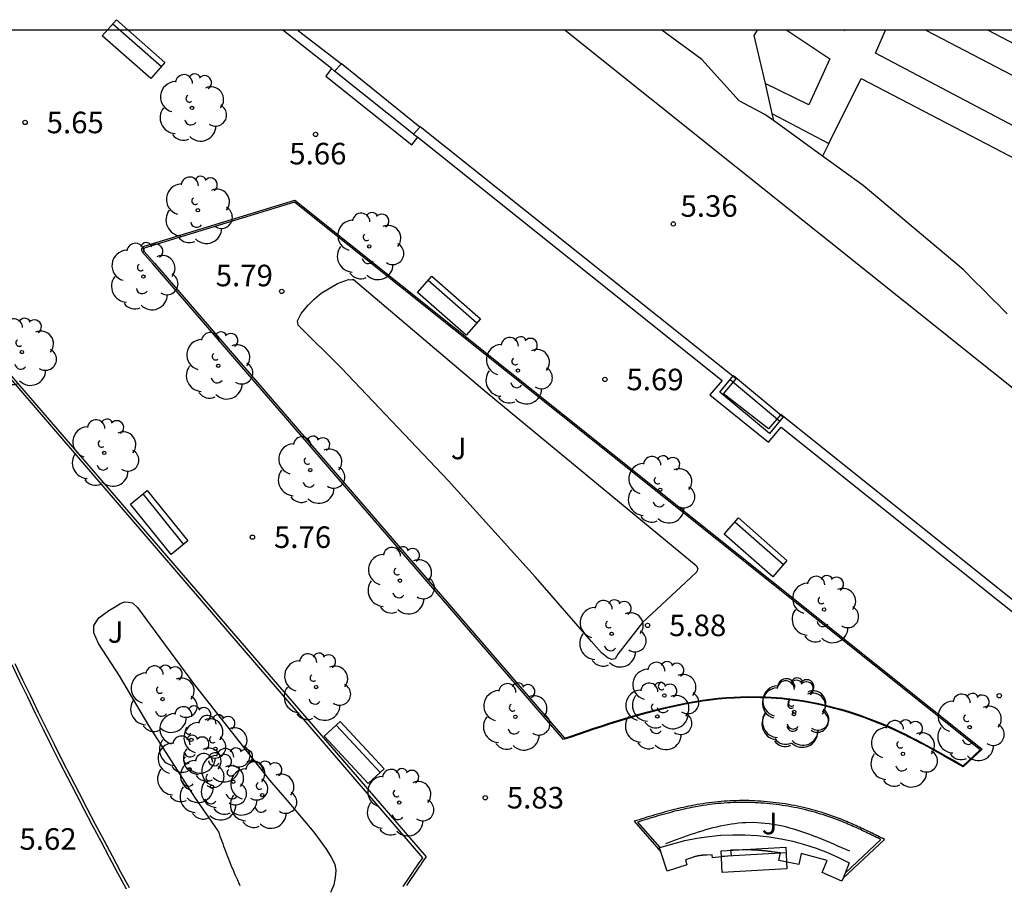
# Model space of a CAD drawing. Units: metres. Extents: x 580644 to 580995, y 4796289 to 4796541.
# Drawn here: x 580688 to 580722, y 4796510 to 4796541 of the extents above; entities that cross this region are included whole.
import ezdxf

# ---------------------------------------------------------------- set-up
doc = ezdxf.new("R2010")
doc.units = ezdxf.units.M
for name, color, linetype in [('010106', 9, 'Continuous'), ('020204', 9, 'Continuous'), ('020308', 9, 'Continuous'), ('060117', 9, 'Continuous'), ('060124', 9, 'Continuous'), ('060130', 9, 'Continuous'), ('060141', 9, 'Continuous'), ('070105', 6, 'Continuous'), ('090202', 1, 'Continuous'), ('100104', 9, 'Continuous'), ('100105', 3, 'Continuous'), ('100107', 3, 'Continuous'), ('100113', 9, 'Continuous'), ('100202', 3, 'Continuous'), ('100302', 7, 'Continuous')]:
    doc.layers.add(name, color=color, linetype=linetype)
doc.styles.add('ARIAL', font='ARIAL.TTF', dxfattribs={"height": 1})

# ---------------------------------------------------------------- blocks, each defined once
blk = doc.blocks.new('BANCO')
blk.add_line((1.125, 0.1875), (-1.125, 0.1875))
blk.add_lwpolyline([(1.125, 0.75), (1.125, 0), (-1.125, 0), (-1.125, 0.75)], close=True)
blk = doc.blocks.new('ARBOL')
blk.add_circle((0, 0), 0.0587)
for centre, radius, start, end in [((-0.28, 0.855), 0.3, 359.2878, 173.6078), ((0.097, 0.97), 0.21, 23.1565, 160.4665), ((0.438, 0.881), 0.24, 301.578, 139.328), ((-0.564, 0.381), 0.532, 92.28, 254.58), ((0.656, 0.288), 0.443, 319.8556, 114.7656), ((-0.091, 0.321), 0.12, 119.14, 310.56), ((0.819, -0.249), 0.383, 235.5275, 62.0275), ((-0.556, -0.339), 0.555, 142.64, 266.54), ((-0.039, -0.384), 0.21, 189.64, 323.88), ((0.299, -0.624), 0.532, 224.67, 0.24), ((-0.301, -0.676), 0.45, 213.78, 295.32)]:
    blk.add_arc(centre, radius, start, end)
blk = doc.blocks.new('COTAPU')
blk.add_circle((0, 0), 0.075)

msp = doc.modelspace()

# ---------------------------------------------------------------- linework, layer by layer
at = {"layer": '010106', "flags": 128}
msp.add_lwpolyline([(580794.868, 4796290.199), (580994.238, 4796290.195), (580994.243, 4796540.188), (580644.253, 4796540.195), (580644.248, 4796290.202)], dxfattribs=at)
at = {"layer": '060117'}
for points in [[(580701.684, 4796536.825, 5.598), (580698.959, 4796539.018, 5.598)], [(580698.606, 4796538.86, 5.743), (580698.416, 4796538.589, 5.766)], [(580698.416, 4796538.589, 5.766), (580701.402, 4796536.207, 5.739)], [(580701.402, 4796536.207, 5.739), (580701.613, 4796536.472, 5.776)]]:
    msp.add_polyline3d(points, dxfattribs=at)
at = {"layer": '060124'}
for points in [[(580714.443, 4796540.194, 1.781), (580715.942, 4796539.2, 1.617), (580715.209, 4796537.599, 1.88), (580713.685, 4796538.337, 1.718)], [(580715.907, 4796536.25, 1.929), (580717.025, 4796538.512, 1.701), (580724.337, 4796534.699, 2.527), (580724.838, 4796535.536, 2.491), (580717.524, 4796539.397, 1.932), (580717.879, 4796540.194, 1.942)], [(580716.474, 4796540.194, 1.739), (580716.46, 4796540.166, 1.732), (580716.409, 4796540.194, 1.731)], [(580719.278, 4796540.194, 2.028), (580726.059, 4796536.661, 2.492), (580726.5, 4796537.545, 2.478), (580721.428, 4796540.194, 2.201)], [(580713.924, 4796537.299, 2.198), (580715.907, 4796536.25, 1.929)], [(580715.907, 4796536.25, 1.929), (580715.689, 4796535.81, 1.974)]]:
    msp.add_polyline3d(points, dxfattribs=at)
at = {"layer": '060130'}
for points in [[(580713.411, 4796540.194, 2.131), (580713.3, 4796540.009, 2.131), (580713.685, 4796538.337, 2.172)], [(580713.685, 4796538.337, 2.172), (580713.924, 4796537.299, 2.198)], [(580713.924, 4796537.299, 2.198), (580713.982, 4796537.047, 2.204)]]:
    msp.add_polyline3d(points, dxfattribs=at)
at = {"layer": '060141'}
msp.add_polyline3d([(580701.457, 4796536.577, 5.743), (580698.72, 4796538.77, 5.747)], dxfattribs=at)
at = {"layer": '070105'}
for points in [[(580698.606, 4796538.86, 5.743), (580696.919, 4796540.194, 5.73)], [(580697.443, 4796540.194, 5.431), (580697.467, 4796540.174, 5.431), (580698.959, 4796539.018, 5.435)], [(580706.735, 4796540.194, 5.316), (580724.511, 4796525.981, 5.305)], [(580713.982, 4796537.047, 2.282), (580713.68, 4796537.266, 2.3), (580712.79, 4796537.734, 2.572), (580711.485, 4796539.169, 2.557), (580710.092, 4796540.194, 2.591)], [(580698.959, 4796539.018, 5.435), (580698.72, 4796538.77, 5.744), (580698.606, 4796538.86, 5.743)], [(580715.689, 4796535.81, 2.178), (580713.982, 4796537.047, 2.282)], [(580701.684, 4796536.825, 5.436), (580701.457, 4796536.577, 5.762), (580701.613, 4796536.472, 5.776)], [(580714.234, 4796526.831, 5.429), (580713.806, 4796526.328, 5.447), (580712.24, 4796527.552, 5.428), (580712.678, 4796528.066, 5.415), (580701.693, 4796536.834, 5.423), (580701.684, 4796536.825, 5.436)], [(580701.613, 4796536.472, 5.776), (580712.195, 4796528.008, 5.657), (580711.771, 4796527.51, 5.697), (580713.801, 4796525.864, 5.668), (580714.245, 4796526.385, 5.667), (580724.829, 4796517.943, 5.739)], [(580722.106, 4796530.333, 2.729), (580721.952, 4796530.487, 2.707), (580721.798, 4796530.64, 2.684), (580721.644, 4796530.794, 2.661), (580721.491, 4796530.948, 2.638), (580721.337, 4796531.102, 2.614), (580721.184, 4796531.256, 2.591), (580721.031, 4796531.41, 2.567), (580720.877, 4796531.565, 2.543), (580720.724, 4796531.719, 2.52), (580720.571, 4796531.873, 2.496), (580717.096, 4796534.791, 2.092), (580715.689, 4796535.81, 2.178)], [(580725.252, 4796518.011, 5.428), (580714.234, 4796526.831, 5.429)], [(580710.032, 4796511.773, 5.814), (580710.896, 4796512.017, 5.76), (580711.309, 4796512.101, 5.76), (580711.727, 4796512.162, 5.76), (580712.144, 4796512.203, 5.76), (580712.567, 4796512.22, 5.76), (580712.986, 4796512.218, 5.76), (580713.407, 4796512.194, 5.76), (580713.827, 4796512.148, 5.76), (580714.243, 4796512.08, 5.76), (580714.655, 4796511.992, 5.76), (580715.059, 4796511.883, 5.76), (580715.461, 4796511.753, 5.76), (580715.854, 4796511.602, 5.76), (580716.239, 4796511.431, 5.76), (580716.615, 4796511.241, 5.76), (580716.471, 4796510.884, 5.76)], [(580710.017, 4796511.769, 5.815), (580710.032, 4796511.773, 5.814)], [(580710.064, 4796511.623, 5.815), (580710.017, 4796511.769, 5.815)], [(580716.404, 4796510.716, 5.76), (580716.36, 4796510.609, 5.76), (580715.667, 4796510.908, 5.842), (580715.848, 4796511.33, 5.83), (580714.937, 4796511.568, 5.82), (580714.862, 4796511.189, 5.821), (580714.17, 4796511.327, 5.842), (580714.223, 4796511.592, 5.841), (580713.934, 4796511.627, 5.84), (580713.908, 4796511.63, 5.84), (580713.882, 4796511.634, 5.839), (580713.856, 4796511.637, 5.838), (580713.83, 4796511.64, 5.837), (580713.804, 4796511.643, 5.837), (580713.778, 4796511.646, 5.836), (580713.752, 4796511.649, 5.835), (580713.726, 4796511.652, 5.835), (580713.7, 4796511.655, 5.834), (580713.674, 4796511.658, 5.833), (580713.648, 4796511.661, 5.832), (580713.622, 4796511.663, 5.832), (580713.596, 4796511.666, 5.831), (580713.57, 4796511.668, 5.83), (580713.544, 4796511.671, 5.829), (580713.518, 4796511.673, 5.829), (580713.492, 4796511.675, 5.828), (580713.465, 4796511.677, 5.827), (580713.439, 4796511.679, 5.826), (580713.413, 4796511.681, 5.825), (580713.387, 4796511.682, 5.825), (580713.342, 4796511.685, 5.823), (580713.297, 4796511.687, 5.822), (580713.278, 4796511.687, 5.821), (580713.259, 4796511.688, 5.821), (580713.241, 4796511.689, 5.82), (580713.222, 4796511.689, 5.819), (580713.203, 4796511.69, 5.819), (580713.184, 4796511.69, 5.818), (580713.165, 4796511.69, 5.818), (580713.146, 4796511.69, 5.817), (580713.127, 4796511.691, 5.816), (580713.108, 4796511.691, 5.816), (580713.089, 4796511.691, 5.815), (580713.07, 4796511.691, 5.814), (580713.051, 4796511.691, 5.814), (580713.032, 4796511.691, 5.813), (580713.014, 4796511.691, 5.812), (580712.995, 4796511.691, 5.812), (580712.976, 4796511.691, 5.811), (580712.957, 4796511.691, 5.811), (580712.938, 4796511.69, 5.81), (580712.919, 4796511.69, 5.809), (580712.9, 4796511.69, 5.809), (580712.481, 4796511.687, 5.794), (580712.503, 4796511.487, 5.809), (580711.854, 4796511.417, 5.805), (580711.843, 4796511.518, 5.805), (580711.657, 4796511.512, 5.794), (580711.644, 4796511.511, 5.795), (580711.631, 4796511.511, 5.795), (580711.618, 4796511.51, 5.795), (580711.605, 4796511.51, 5.796), (580711.593, 4796511.509, 5.796), (580711.58, 4796511.509, 5.797), (580711.567, 4796511.508, 5.797), (580711.554, 4796511.507, 5.797), (580711.541, 4796511.507, 5.798), (580711.528, 4796511.506, 5.798), (580711.515, 4796511.505, 5.798), (580711.503, 4796511.504, 5.799), (580711.49, 4796511.503, 5.799), (580711.477, 4796511.502, 5.799), (580711.464, 4796511.5, 5.8), (580711.451, 4796511.499, 5.8), (580711.439, 4796511.497, 5.8), (580711.426, 4796511.496, 5.801), (580711.413, 4796511.494, 5.801), (580711.401, 4796511.492, 5.801), (580711.388, 4796511.49, 5.801), (580711.366, 4796511.486, 5.802), (580711.345, 4796511.481, 5.802), (580711.327, 4796511.477, 5.803), (580711.309, 4796511.473, 5.803), (580711.291, 4796511.468, 5.803), (580711.273, 4796511.463, 5.804), (580711.255, 4796511.458, 5.804), (580711.237, 4796511.453, 5.804), (580711.219, 4796511.448, 5.805), (580711.201, 4796511.442, 5.805), (580711.184, 4796511.436, 5.805), (580711.166, 4796511.431, 5.806), (580710.915, 4796511.35, 5.81), (580710.971, 4796511.178, 5.817), (580710.283, 4796510.954, 5.815), (580710.064, 4796511.623, 5.815)], [(580716.471, 4796510.884, 5.76), (580716.404, 4796510.716, 5.76)]]:
    msp.add_polyline3d(points, dxfattribs=at)
at = {"layer": '100104'}
for points in [[(580699.365, 4796531.541, 5.738), (580704.021, 4796527.587, 5.753), (580711.292, 4796521.583, 5.757), (580711.352, 4796521.472, 5.756), (580711.313, 4796521.36, 5.757), (580711.098, 4796521.147, 5.757), (580709.421, 4796519.596, 5.818), (580708.568, 4796518.497, 5.83), (580708.471, 4796518.338, 5.828), (580708.353, 4796518.311, 5.828), (580708.234, 4796518.363, 5.818), (580707.996, 4796518.545, 5.797), (580707.657, 4796518.937, 5.786), (580705.705, 4796521.17, 5.711), (580702.672, 4796524.532, 5.688), (580698.963, 4796528.441, 5.641), (580697.451, 4796529.941, 5.674), (580697.43, 4796530.092, 5.674), (580697.559, 4796530.342, 5.673), (580697.794, 4796530.627, 5.673), (580698.003, 4796530.839, 5.673), (580698.257, 4796531.045, 5.673), (580698.82, 4796531.385, 5.676), (580699.201, 4796531.52, 5.703), (580699.359, 4796531.508, 5.72), (580699.365, 4796531.541, 5.738)], [(580694.668, 4796512.352, 5.813), (580693.856, 4796513.523, 5.844), (580692.257, 4796516.015, 5.844), (580691.236, 4796517.75, 5.801), (580690.51, 4796518.868, 5.806), (580690.349, 4796519.242, 5.776), (580690.347, 4796519.498, 5.776), (580690.523, 4796519.756, 5.76), (580690.869, 4796520.022, 5.732), (580691.151, 4796520.182, 5.723), (580691.268, 4796520.262, 5.726), (580691.426, 4796520.323, 5.724), (580691.551, 4796520.311, 5.724), (580691.689, 4796520.285, 5.724), (580691.861, 4796520.116, 5.724), (580692.64, 4796519.063, 5.741), (580693.843, 4796517.429, 5.745), (580695.552, 4796515.266, 5.777), (580696.455, 4796514.123, 5.776), (580696.528, 4796514.038, 5.791), (580697.053, 4796513.417, 5.793), (580697.996, 4796512.314, 5.793), (580698.435, 4796511.712, 5.793), (580698.595, 4796511.444, 5.793), (580698.722, 4796511.195, 5.797), (580698.757, 4796510.978, 5.801), (580698.739, 4796510.735, 5.802), (580698.689, 4796510.484, 5.801), (580698.579, 4796510.207, 5.801)]]:
    msp.add_polyline3d(points, dxfattribs=at)
at = {"layer": '100105'}
msp.add_polyline3d([(580692.1, 4796532.681, 5.848), (580697.34, 4796534.286, 5.791), (580721.238, 4796515.197, 5.89), (580720.573, 4796514.577, 5.911), (580720.448, 4796514.649, 5.912), (580720.323, 4796514.72, 5.912), (580720.198, 4796514.792, 5.913), (580720.073, 4796514.863, 5.914), (580719.948, 4796514.934, 5.915), (580719.823, 4796515.005, 5.915), (580719.697, 4796515.075, 5.916), (580719.572, 4796515.145, 5.917), (580719.446, 4796515.215, 5.917), (580719.32, 4796515.284, 5.918), (580719.193, 4796515.352, 5.919), (580719.066, 4796515.419, 5.919), (580718.939, 4796515.486, 5.92), (580718.811, 4796515.552, 5.921), (580718.683, 4796515.617, 5.921), (580718.554, 4796515.681, 5.922), (580718.425, 4796515.743, 5.923), (580718.295, 4796515.805, 5.923), (580718.164, 4796515.865, 5.924), (580718.033, 4796515.924, 5.925), (580717.902, 4796515.982, 5.925), (580717.77, 4796516.038, 5.926), (580717.465, 4796516.163, 5.927), (580717.157, 4796516.279, 5.928), (580716.982, 4796516.342, 5.929), (580716.806, 4796516.402, 5.93), (580716.629, 4796516.46, 5.931), (580716.451, 4796516.514, 5.931), (580716.272, 4796516.566, 5.932), (580716.092, 4796516.615, 5.932), (580715.912, 4796516.661, 5.933), (580715.731, 4796516.704, 5.934), (580715.549, 4796516.744, 5.934), (580715.366, 4796516.781, 5.935), (580715.183, 4796516.815, 5.935), (580715, 4796516.847, 5.936), (580714.816, 4796516.875, 5.937), (580714.632, 4796516.9, 5.937), (580714.447, 4796516.922, 5.938), (580714.263, 4796516.941, 5.938), (580714.078, 4796516.956, 5.939), (580713.894, 4796516.968, 5.939), (580713.71, 4796516.977, 5.94), (580713.526, 4796516.982, 5.94), (580713.065, 4796516.987, 5.941), (580712.607, 4796516.971, 5.942), (580712.333, 4796516.955, 5.943), (580712.059, 4796516.931, 5.944), (580711.786, 4796516.9, 5.944), (580711.513, 4796516.864, 5.945), (580711.241, 4796516.821, 5.946), (580710.97, 4796516.773, 5.946), (580710.699, 4796516.719, 5.947), (580710.429, 4796516.661, 5.948), (580710.159, 4796516.598, 5.948), (580709.889, 4796516.531, 5.949), (580709.62, 4796516.46, 5.95), (580709.351, 4796516.386, 5.95), (580709.082, 4796516.309, 5.951), (580708.814, 4796516.228, 5.951), (580708.546, 4796516.146, 5.952), (580708.278, 4796516.061, 5.953), (580708.01, 4796515.974, 5.953), (580707.743, 4796515.886, 5.954), (580707.475, 4796515.798, 5.954), (580707.208, 4796515.708, 5.955), (580706.94, 4796515.618, 5.955), (580706.673, 4796515.528, 5.956), (580692.41, 4796532.052, 5.859), (580692.041, 4796532.472, 5.853), (580692.035, 4796532.488, 5.854), (580692.029, 4796532.502, 5.855), (580692.021, 4796532.526, 5.856), (580692.017, 4796532.544, 5.856), (580692.016, 4796532.564, 5.856), (580692.017, 4796532.585, 5.856), (580692.02, 4796532.6, 5.855), (580692.024, 4796532.611, 5.855), (580692.035, 4796532.63, 5.854), (580692.042, 4796532.639, 5.853), (580692.07, 4796532.663, 5.85), (580692.087, 4796532.673, 5.849)], close=True, dxfattribs=at)
for points in [[(580685.431, 4796530.53, 5.855), (580701.897, 4796511.452, 5.943), (580701.848, 4796511.381, 5.943), (580701.799, 4796511.309, 5.943), (580701.749, 4796511.238, 5.943), (580701.7, 4796511.167, 5.943), (580701.651, 4796511.096, 5.942), (580701.602, 4796511.024, 5.942), (580701.554, 4796510.953, 5.942), (580701.505, 4796510.881, 5.942), (580701.457, 4796510.809, 5.942), (580701.409, 4796510.737, 5.942), (580701.361, 4796510.665, 5.942), (580701.313, 4796510.593, 5.941), (580701.266, 4796510.521, 5.941), (580701.219, 4796510.448, 5.941)], [(580691.484, 4796510.332, 5.82), (580691.186, 4796510.882, 5.818), (580690.891, 4796511.433, 5.816), (580690.597, 4796511.985, 5.815), (580690.306, 4796512.538, 5.813), (580690.016, 4796513.092, 5.811), (580689.728, 4796513.646, 5.809), (580689.443, 4796514.202, 5.807), (580689.159, 4796514.759, 5.806), (580688.878, 4796515.317, 5.804), (580688.599, 4796515.877, 5.803), (580688.323, 4796516.437, 5.801), (580688.049, 4796516.998, 5.8), (580687.778, 4796517.561, 5.799), (580687.509, 4796518.125, 5.798)], [(580716.404, 4796510.716, 5.963), (580717.839, 4796512.06, 5.937), (580717.777, 4796512.091, 5.938), (580717.715, 4796512.122, 5.939), (580717.653, 4796512.152, 5.939), (580717.591, 4796512.183, 5.94), (580717.529, 4796512.214, 5.941), (580717.467, 4796512.244, 5.942), (580717.405, 4796512.275, 5.942), (580717.343, 4796512.305, 5.943), (580717.281, 4796512.335, 5.944), (580717.218, 4796512.366, 5.945), (580717.156, 4796512.395, 5.945), (580717.094, 4796512.425, 5.946), (580717.031, 4796512.454, 5.947), (580716.968, 4796512.483, 5.947), (580716.905, 4796512.512, 5.948), (580716.843, 4796512.541, 5.948), (580716.779, 4796512.569, 5.949), (580716.716, 4796512.597, 5.95), (580716.653, 4796512.624, 5.95), (580716.589, 4796512.651, 5.95), (580716.525, 4796512.678, 5.951), (580716.462, 4796512.704, 5.951), (580716.299, 4796512.769, 5.952), (580716.135, 4796512.831, 5.953), (580716.036, 4796512.868, 5.953), (580715.935, 4796512.903, 5.953), (580715.835, 4796512.937, 5.954), (580715.734, 4796512.97, 5.954), (580715.634, 4796513.002, 5.954), (580715.532, 4796513.032, 5.954), (580715.43, 4796513.062, 5.954), (580715.327, 4796513.09, 5.954), (580715.224, 4796513.117, 5.953), (580715.121, 4796513.143, 5.953), (580715.018, 4796513.167, 5.953), (580714.914, 4796513.191, 5.953), (580714.81, 4796513.213, 5.953), (580714.705, 4796513.234, 5.952), (580714.601, 4796513.254, 5.952), (580714.496, 4796513.272, 5.952), (580714.391, 4796513.289, 5.952), (580714.286, 4796513.305, 5.951), (580714.18, 4796513.32, 5.951), (580714.075, 4796513.333, 5.951), (580713.863, 4796513.357, 5.951), (580713.651, 4796513.376, 5.951), (580713.544, 4796513.385, 5.951), (580713.438, 4796513.392, 5.951), (580713.331, 4796513.397, 5.951), (580713.225, 4796513.402, 5.951), (580713.118, 4796513.405, 5.951), (580713.011, 4796513.407, 5.952), (580712.905, 4796513.407, 5.952), (580712.798, 4796513.406, 5.952), (580712.691, 4796513.404, 5.952), (580712.585, 4796513.401, 5.953), (580712.478, 4796513.397, 5.953), (580712.372, 4796513.391, 5.953), (580712.265, 4796513.384, 5.954), (580712.159, 4796513.375, 5.954), (580712.053, 4796513.366, 5.954), (580711.947, 4796513.355, 5.955), (580711.841, 4796513.343, 5.955), (580711.736, 4796513.329, 5.956), (580711.63, 4796513.315, 5.956), (580711.525, 4796513.299, 5.956), (580711.328, 4796513.266, 5.957), (580711.131, 4796513.229, 5.958), (580711.038, 4796513.211, 5.958), (580710.946, 4796513.192, 5.958), (580710.854, 4796513.172, 5.958), (580710.763, 4796513.151, 5.959), (580710.671, 4796513.129, 5.959), (580710.58, 4796513.107, 5.959), (580710.488, 4796513.084, 5.96), (580710.397, 4796513.06, 5.96), (580710.306, 4796513.036, 5.96), (580710.215, 4796513.012, 5.96), (580710.125, 4796512.986, 5.961), (580710.034, 4796512.961, 5.961), (580709.943, 4796512.935, 5.961), (580709.853, 4796512.908, 5.961), (580709.762, 4796512.881, 5.961), (580709.672, 4796512.854, 5.962), (580709.581, 4796512.827, 5.962), (580709.491, 4796512.8, 5.962), (580709.401, 4796512.772, 5.962), (580709.311, 4796512.744, 5.963), (580709.22, 4796512.717, 5.963), (580709.13, 4796512.689, 5.963), (580710.064, 4796511.623, 5.973)]]:
    msp.add_polyline3d(points, dxfattribs=at)
at = {"layer": '100107'}
for points in [[(580710.231, 4796511.921, 5.946), (580710.358, 4796511.967, 5.947), (580710.485, 4796512.013, 5.949), (580710.612, 4796512.059, 5.95), (580710.739, 4796512.105, 5.951), (580710.866, 4796512.15, 5.953), (580710.993, 4796512.194, 5.954), (580711.12, 4796512.238, 5.955), (580711.247, 4796512.28, 5.956), (580711.374, 4796512.321, 5.957), (580711.501, 4796512.36, 5.959), (580711.628, 4796512.398, 5.96), (580711.755, 4796512.434, 5.96), (580711.882, 4796512.468, 5.961), (580712.008, 4796512.499, 5.962), (580712.135, 4796512.528, 5.963), (580712.262, 4796512.554, 5.963), (580712.388, 4796512.578, 5.963), (580712.515, 4796512.599, 5.964), (580712.641, 4796512.616, 5.964), (580712.767, 4796512.63, 5.964), (580712.893, 4796512.64, 5.964), (580713.019, 4796512.647, 5.963), (580713.286, 4796512.652, 5.962), (580713.552, 4796512.639, 5.96), (580713.692, 4796512.628, 5.959), (580713.832, 4796512.611, 5.958), (580713.972, 4796512.59, 5.956), (580714.112, 4796512.565, 5.954), (580714.252, 4796512.536, 5.952), (580714.392, 4796512.503, 5.95), (580714.531, 4796512.466, 5.948), (580714.671, 4796512.427, 5.945), (580714.81, 4796512.384, 5.943), (580714.95, 4796512.338, 5.94), (580715.089, 4796512.29, 5.937), (580715.227, 4796512.239, 5.934), (580715.366, 4796512.187, 5.931), (580715.505, 4796512.132, 5.928), (580715.644, 4796512.076, 5.925), (580715.783, 4796512.018, 5.922), (580715.922, 4796511.959, 5.919), (580716.061, 4796511.9, 5.915), (580716.2, 4796511.839, 5.912), (580716.339, 4796511.778, 5.909), (580716.478, 4796511.717, 5.905), (580716.617, 4796511.656, 5.902)], [(580694.668, 4796512.352, 5.844), (580694.7, 4796512.264, 5.846), (580694.731, 4796512.176, 5.848), (580694.763, 4796512.088, 5.85), (580694.795, 4796512, 5.853), (580694.827, 4796511.912, 5.855), (580694.859, 4796511.824, 5.857), (580694.891, 4796511.736, 5.859), (580694.925, 4796511.647, 5.86), (580694.958, 4796511.558, 5.862), (580694.992, 4796511.469, 5.864), (580695.027, 4796511.379, 5.866), (580695.063, 4796511.29, 5.867), (580695.099, 4796511.199, 5.869), (580695.137, 4796511.109, 5.87), (580695.175, 4796511.018, 5.871), (580695.214, 4796510.926, 5.872), (580695.254, 4796510.834, 5.873), (580695.296, 4796510.741, 5.873), (580695.339, 4796510.648, 5.874), (580695.383, 4796510.554, 5.874), (580695.428, 4796510.459, 5.874)]]:
    msp.add_polyline3d(points, dxfattribs=at)
at = {"layer": '100113'}
msp.add_polyline3d([(580692.132, 4796532.626, 5.848), (580692.114, 4796532.615, 5.85), (580692.096, 4796532.602, 5.852), (580692.088, 4796532.595, 5.853), (580692.082, 4796532.584, 5.855), (580692.079, 4796532.572, 5.856), (580692.08, 4796532.553, 5.856), (580692.082, 4796532.543, 5.856), (580692.088, 4796532.525, 5.855), (580692.1, 4796532.497, 5.853), (580692.458, 4796532.094, 5.859), (580706.713, 4796515.579, 5.955), (580706.929, 4796515.652, 5.954), (580707.197, 4796515.742, 5.954), (580707.464, 4796515.831, 5.953), (580707.732, 4796515.92, 5.952), (580707.999, 4796516.008, 5.952), (580708.267, 4796516.095, 5.951), (580708.535, 4796516.179, 5.951), (580708.804, 4796516.262, 5.95), (580709.072, 4796516.343, 5.95), (580709.341, 4796516.42, 5.949), (580709.611, 4796516.495, 5.948), (580709.88, 4796516.565, 5.948), (580710.15, 4796516.633, 5.947), (580710.421, 4796516.696, 5.946), (580710.692, 4796516.754, 5.946), (580710.963, 4796516.808, 5.945), (580711.236, 4796516.856, 5.945), (580711.508, 4796516.899, 5.944), (580711.782, 4796516.935, 5.943), (580712.055, 4796516.966, 5.943), (580712.33, 4796516.99, 5.942), (580712.605, 4796517.007, 5.941), (580713.065, 4796517.023, 5.94), (580713.526, 4796517.018, 5.939), (580713.711, 4796517.012, 5.938), (580713.896, 4796517.003, 5.938), (580714.081, 4796516.991, 5.937), (580714.266, 4796516.976, 5.937), (580714.451, 4796516.957, 5.936), (580714.636, 4796516.935, 5.936), (580714.821, 4796516.91, 5.935), (580715.005, 4796516.882, 5.935), (580715.189, 4796516.85, 5.934), (580715.373, 4796516.816, 5.934), (580715.556, 4796516.779, 5.933), (580715.738, 4796516.738, 5.933), (580715.92, 4796516.695, 5.932), (580716.101, 4796516.649, 5.931), (580716.282, 4796516.6, 5.931), (580716.461, 4796516.548, 5.93), (580716.64, 4796516.493, 5.929), (580716.817, 4796516.436, 5.929), (580716.994, 4796516.376, 5.928), (580717.169, 4796516.313, 5.927), (580717.478, 4796516.196, 5.926), (580717.783, 4796516.071, 5.925), (580717.916, 4796516.015, 5.924), (580718.047, 4796515.957, 5.923), (580718.179, 4796515.898, 5.923), (580718.31, 4796515.837, 5.922), (580718.44, 4796515.775, 5.922), (580718.57, 4796515.712, 5.921), (580718.699, 4796515.648, 5.92), (580718.827, 4796515.583, 5.92), (580718.955, 4796515.517, 5.919), (580719.083, 4796515.451, 5.918), (580719.21, 4796515.383, 5.918), (580719.336, 4796515.315, 5.917), (580719.463, 4796515.246, 5.916), (580719.589, 4796515.176, 5.915), (580719.715, 4796515.106, 5.915), (580719.84, 4796515.036, 5.914), (580719.966, 4796514.965, 5.913), (580720.091, 4796514.894, 5.913), (580720.216, 4796514.822, 5.912), (580720.341, 4796514.751, 5.911), (580720.466, 4796514.679, 5.911), (580720.576, 4796514.616, 5.91), (580721.17, 4796515.17, 5.89), (580697.327, 4796534.215, 5.791)], close=True, dxfattribs=at)
for points in [[(580701.107, 4796510.417, 5.941), (580701.154, 4796510.49, 5.941), (580701.201, 4796510.563, 5.941), (580701.248, 4796510.636, 5.941), (580701.296, 4796510.708, 5.942), (580701.344, 4796510.78, 5.942), (580701.393, 4796510.852, 5.942), (580701.441, 4796510.924, 5.942), (580701.49, 4796510.996, 5.942), (580701.539, 4796511.068, 5.942), (580701.588, 4796511.139, 5.942), (580701.637, 4796511.211, 5.943), (580701.686, 4796511.282, 5.943), (580701.735, 4796511.353, 5.943), (580701.781, 4796511.421, 5.943), (580685.382, 4796530.467, 5.855)], [(580687.602, 4796518.169, 5.798), (580687.871, 4796517.606, 5.799), (580688.142, 4796517.044, 5.8), (580688.416, 4796516.482, 5.801), (580688.692, 4796515.922, 5.803), (580688.97, 4796515.364, 5.804), (580689.251, 4796514.806, 5.806), (580689.535, 4796514.249, 5.807), (580689.82, 4796513.694, 5.809), (580690.107, 4796513.139, 5.811), (580690.397, 4796512.586, 5.813), (580690.689, 4796512.033, 5.815), (580690.982, 4796511.482, 5.816), (580691.277, 4796510.931, 5.818), (580691.574, 4796510.381, 5.82)], [(580716.471, 4796510.884, 5.963), (580717.716, 4796512.05, 5.941), (580717.687, 4796512.065, 5.937), (580717.625, 4796512.096, 5.938), (580717.563, 4796512.126, 5.938), (580717.501, 4796512.157, 5.939), (580717.439, 4796512.188, 5.94), (580717.377, 4796512.218, 5.941), (580717.315, 4796512.248, 5.941), (580717.253, 4796512.279, 5.942), (580717.191, 4796512.308, 5.943), (580717.129, 4796512.338, 5.943), (580717.067, 4796512.368, 5.944), (580717.004, 4796512.397, 5.945), (580716.942, 4796512.426, 5.945), (580716.879, 4796512.455, 5.946), (580716.817, 4796512.483, 5.947), (580716.754, 4796512.511, 5.947), (580716.691, 4796512.539, 5.948), (580716.628, 4796512.566, 5.948), (580716.565, 4796512.593, 5.949), (580716.501, 4796512.619, 5.949), (580716.438, 4796512.645, 5.95), (580716.276, 4796512.71, 5.95), (580716.113, 4796512.772, 5.951), (580716.014, 4796512.808, 5.951), (580715.915, 4796512.843, 5.952), (580715.815, 4796512.877, 5.952), (580715.715, 4796512.91, 5.952), (580715.614, 4796512.941, 5.952), (580715.514, 4796512.972, 5.952), (580715.413, 4796513.001, 5.952), (580715.311, 4796513.029, 5.952), (580715.209, 4796513.056, 5.952), (580715.106, 4796513.081, 5.951), (580715.003, 4796513.106, 5.951), (580714.9, 4796513.129, 5.951), (580714.797, 4796513.151, 5.951), (580714.693, 4796513.172, 5.951), (580714.589, 4796513.191, 5.95), (580714.485, 4796513.21, 5.95), (580714.381, 4796513.227, 5.95), (580714.277, 4796513.242, 5.95), (580714.172, 4796513.257, 5.95), (580714.067, 4796513.27, 5.949), (580713.856, 4796513.294, 5.949), (580713.645, 4796513.313, 5.949), (580713.54, 4796513.322, 5.949), (580713.434, 4796513.328, 5.949), (580713.328, 4796513.334, 5.949), (580713.222, 4796513.338, 5.95), (580713.116, 4796513.342, 5.95), (580713.011, 4796513.343, 5.95), (580712.905, 4796513.344, 5.95), (580712.799, 4796513.343, 5.95), (580712.693, 4796513.341, 5.951), (580712.587, 4796513.338, 5.951), (580712.481, 4796513.333, 5.951), (580712.375, 4796513.328, 5.952), (580712.27, 4796513.321, 5.952), (580712.164, 4796513.312, 5.952), (580712.059, 4796513.303, 5.953), (580711.954, 4796513.292, 5.953), (580711.849, 4796513.28, 5.953), (580711.744, 4796513.267, 5.954), (580711.64, 4796513.252, 5.954), (580711.535, 4796513.236, 5.955), (580711.339, 4796513.204, 5.955), (580711.143, 4796513.167, 5.956), (580711.051, 4796513.149, 5.956), (580710.96, 4796513.13, 5.956), (580710.868, 4796513.11, 5.957), (580710.777, 4796513.089, 5.957), (580710.686, 4796513.068, 5.957), (580710.595, 4796513.046, 5.958), (580710.504, 4796513.023, 5.958), (580710.413, 4796512.999, 5.958), (580710.323, 4796512.975, 5.958), (580710.232, 4796512.95, 5.959), (580710.142, 4796512.925, 5.959), (580710.051, 4796512.9, 5.959), (580709.961, 4796512.874, 5.959), (580709.87, 4796512.847, 5.959), (580709.78, 4796512.821, 5.96), (580709.69, 4796512.794, 5.96), (580709.6, 4796512.766, 5.96), (580709.51, 4796512.739, 5.96), (580709.419, 4796512.712, 5.961), (580709.329, 4796512.684, 5.961), (580709.254, 4796512.661, 5.961), (580710.032, 4796511.773, 5.982)]]:
    msp.add_polyline3d(points, dxfattribs=at)

# ---------------------------------------------------------------- block references
at = {"layer": '020204', "rotation": 359.9987685839998}
for p in [(580687.957, 4796536.984, 5.646), (580698.058, 4796536.568, 5.663), (580710.497, 4796533.455, 5.358), (580696.88, 4796531.111, 5.794), (580708.118, 4796528.049, 5.688), (580695.861, 4796522.566, 5.757), (580709.6, 4796519.5, 5.884), (580721.827, 4796517.051, 5.672), (580703.959, 4796513.508, 5.826)]:
    msp.add_blockref('COTAPU', p, dxfattribs=at)
at = {"layer": '090202'}
for p, rotation in [((580691.976, 4796539.815), 138.7204676348249), ((580702.945, 4796530.899), 138.7204676348249), ((580713.456, 4796527.467), 140.2038986157288), ((580692.908, 4796523.31), 128.9133934105502), ((580713.603, 4796522.494), 138.7204676348249), ((580699.673, 4796515.334), 132.794949324309), ((580713.281, 4796511.725), 183.2391586324096)]:
    msp.add_blockref('BANCO', p, dxfattribs=dict(at, rotation=rotation))
at = {"layer": '100202', "rotation": 359.9987685839998}
for p in [(580693.761, 4796537.492, 5.675), (580693.964, 4796533.933, 5.64), (580699.924, 4796532.675, 5.693), (580692.072, 4796531.628, 5.697), (580687.846, 4796529, 5.705), (580694.674, 4796528.525, 5.703), (580705.091, 4796528.357, 5.703), (580690.709, 4796525.494, 5.695), (580697.872, 4796524.9, 5.667), (580710.042, 4796524.216, 5.767), (580700.992, 4796521.054, 5.721), (580715.739, 4796520.052, 5.745), (580708.352, 4796519.209, 5.878), (580698.076, 4796517.355, 5.772), (580692.738, 4796516.935, 5.809), (580710.184, 4796517.061, 5.917), (580705.004, 4796516.319, 5.775), (580709.941, 4796516.336, 5.719), (580714.688, 4796516.415, 5.765), (580714.703, 4796516.49, 5.761), (580720.801, 4796515.956, 5.727), (580693.737, 4796515.518, 5.883), (580694.576, 4796515.211, 5.907), (580718.48, 4796515.034, 5.732), (580693.674, 4796514.497, 5.877), (580694.456, 4796513.89, 5.908), (580695.193, 4796514.061, 5.945), (580696.205, 4796513.599, 5.84), (580700.966, 4796513.338, 5.711)]:
    msp.add_blockref('ARBOL', p, dxfattribs=at)

# ---------------------------------------------------------------- texts
at = {"layer": '020308', "style": 'ARIAL'}
for s, p in [('5.65', (580688.707, 4796536.609, 5.646)), ('5.66', (580697.143, 4796535.526, 5.663)), ('5.36', (580710.747, 4796533.705, 5.358)), ('5.79', (580694.585, 4796531.288, 5.794)), ('5.69', (580708.868, 4796527.674, 5.688)), ('5.76', (580696.611, 4796522.191, 5.757)), ('5.88', (580710.35, 4796519.125, 5.884)), ('5.83', (580704.709, 4796513.133, 5.826)), ('5.62', (580687.762, 4796511.697, 5.624))]:
    msp.add_text(s, height=0.75, rotation=359.9988, dxfattribs=at).set_placement(p)
at = {"layer": '100302', "style": 'ARIAL'}
for p in [(580702.761, 4796525.275), (580690.831, 4796518.895), (580713.571, 4796512.235)]:
    msp.add_text('J', height=0.75, rotation=359.9988, dxfattribs=at).set_placement(p)

doc.saveas('drawing.dxf')
